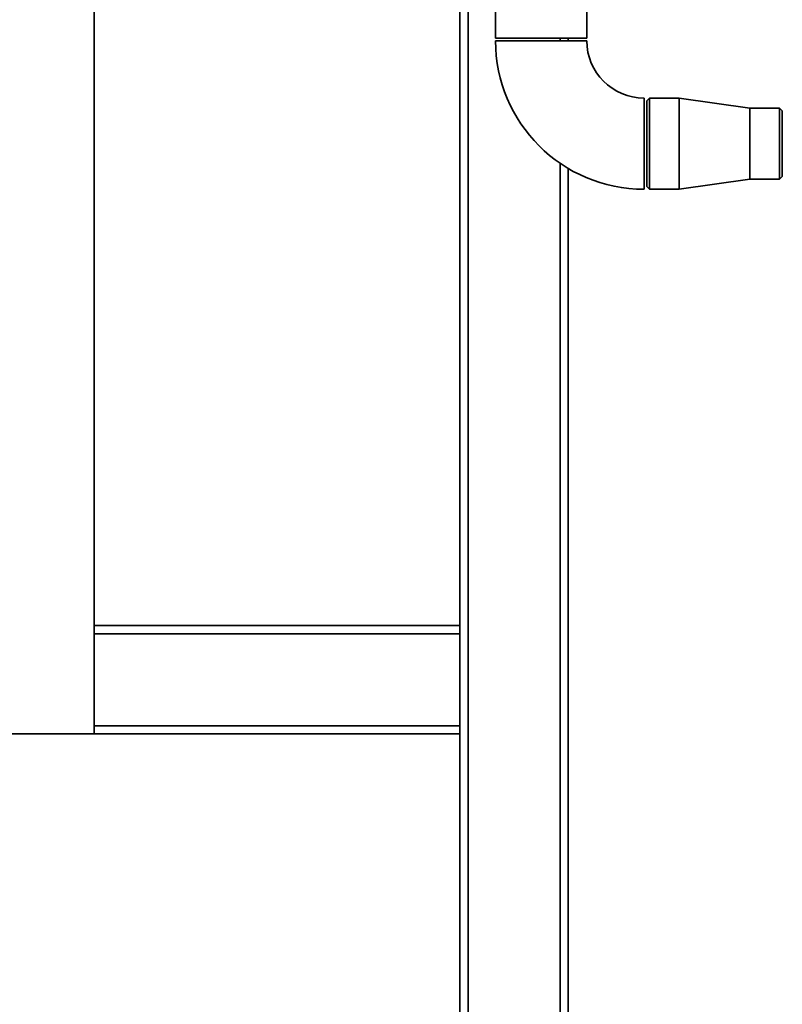
# Paper-space layout 'Blatt1' of a CAD drawing. Units: millimetres. Extents: x 0 to 5940, y 0 to 4200.
# Drawn here: x 1061 to 1342, y 2772 to 3136 of the extents above; entities that cross this region are included whole.
import ezdxf

# ---------------------------------------------------------------- set-up
doc = ezdxf.new("R2010")
doc.units = ezdxf.units.MM

psp = doc.layouts.new('Blatt1')

# ---------------------------------------------------------------- linework, layer by layer
at = {"color": 7, "linetype": 'Continuous', "lineweight": 35, "ltscale": 10}
for p, q in [((1088.19, 2872.2), (1088.19, 3472.2)), ((1226.19, 2624.65), (1226.19, 3367.2)), ((1223.19, 2912.2), (1223.19, 3362.2)), ((1236.34, 3179.2), (1236.34, 3129.2)), ((1270.04, 3129.2), (1270.04, 3179.2)), ((1253.19, 3129.2), (1236.34, 3129.2)), ((1270.04, 3128.2), (1236.34, 3128.2)), ((1270.04, 3129.2), (1253.19, 3129.2)), ((1260.19, 3128.2), (1260.19, 3129.2)), ((1263.19, 3128.2), (1263.19, 3129.2)), ((1291.19, 3107.05), (1291.19, 3073.35)), ((1293.19, 3107.05), (1292.19, 3106.05)), ((1292.19, 3074.35), (1292.19, 3106.05)), ((1304.19, 3107.05), (1293.19, 3107.05)), ((1293.19, 3107.05), (1293.19, 3073.35)), ((1330.19, 3103.35), (1304.19, 3107.05)), ((1304.19, 3107.05), (1304.19, 3073.35)), ((1341.19, 3103.35), (1330.19, 3103.35)), ((1330.19, 3103.35), (1330.19, 3077.05)), ((1342.19, 3102.35), (1341.19, 3103.35)), ((1341.19, 3090.2), (1341.19, 3103.35)), ((1342.19, 3102.35), (1342.19, 3090.2)), ((1341.19, 3077.05), (1341.19, 3090.2)), ((1342.19, 3090.2), (1342.19, 3078.05)), ((1260.19, 2624.65), (1260.19, 3082.95)), ((1263.19, 2624.72), (1263.19, 3081.03)), ((1304.19, 3073.35), (1330.19, 3077.05)), ((1330.19, 3077.05), (1341.19, 3077.05)), ((1341.19, 3077.05), (1342.19, 3078.05)), ((1292.19, 3074.35), (1293.19, 3073.35)), ((1293.19, 3073.35), (1304.19, 3073.35)), ((1088.19, 2912.2), (1223.19, 2912.2)), ((1223.19, 2912.2), (1223.19, 2909.2)), ((1088.19, 2909.2), (1223.19, 2909.2)), ((1223.19, 2875.2), (1223.19, 2909.2)), ((1088.19, 2875.2), (1223.19, 2875.2)), ((1223.19, 2875.2), (1223.19, 2872.2)), ((688.19, 2872.2), (1088.19, 2872.2)), ((1088.19, 2872.2), (1223.19, 2872.2)), ((1223.19, 2624.65), (1223.19, 2872.2))]:
    psp.add_line(p, q, dxfattribs=at)
at = {"color": 7, "linetype": 'Continuous', "lineweight": 35, "ltscale": 100}
for radius in [54.85, 21.15]:
    psp.add_arc((1291.19, 3128.2), radius, 180, 270, dxfattribs=at)

doc.saveas('drawing.dxf')
